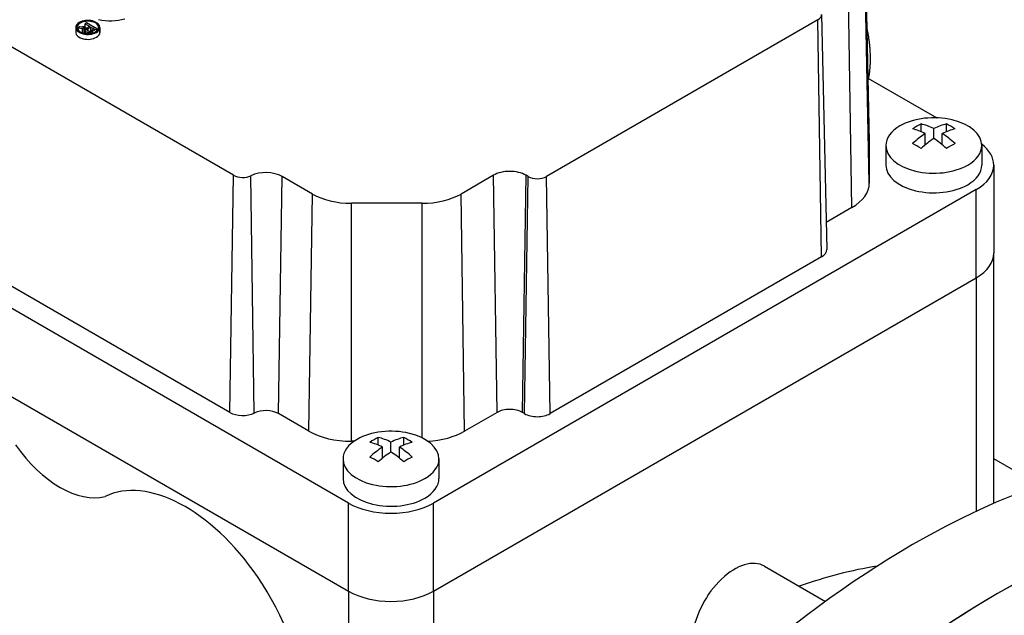
# Model space of a CAD drawing. Extents: x -2450 to 881, y -853 to 1550.
# Drawn here: x -51 to 31, y 524 to 573 of the extents above; entities that cross this region are included whole.
import ezdxf

# ---------------------------------------------------------------- set-up
doc = ezdxf.new("R2010")
doc.units = 0
doc.header["$MEASUREMENT"] = 0
doc.layers.add('View', color=7, linetype='Continuous')

msp = doc.modelspace()

# ---------------------------------------------------------------- linework, layer by layer
at = {"layer": 'View'}
for p, q in [((19.095, 582.739), (19.514, 563.146)), ((19.514, 563.111), (19.095, 582.707)), ((19.514, 559.703), (19.095, 579.299)), ((18.05, 557.661), (17.753, 577.428)), ((-33.5, 560.351), (-60.027, 575.667)), ((-45.737, 573.055), (-45.856, 572.986)), ((-45.856, 572.652), (-45.856, 572.986)), ((-45.856, 572.986), (-45.476, 572.766)), ((-44.888, 572.565), (-45.737, 573.055)), ((15.225, 573.315), (-7.403, 560.251)), ((15.521, 553.548), (15.225, 573.315)), ((15.541, 573.764), (15.96, 554.171)), ((-46.653, 572.675), (-46.653, 572.267)), ((-46.322, 572.717), (-46.459, 572.638)), ((-46.459, 572.456), (-46.459, 572.638)), ((-46.459, 572.638), (-46.085, 572.583)), ((-46.037, 572.675), (-46.322, 572.717)), ((-46.085, 572.223), (-46.085, 572.583)), ((-45.954, 572.188), (-45.954, 572.57)), ((-45.863, 572.443), (-45.863, 572.172)), ((-45.862, 572.171), (-45.862, 572.422)), ((-45.681, 572.411), (-45.681, 572.526)), ((-45.598, 572.696), (-45.628, 572.679)), ((-45.609, 572.156), (-45.609, 572.267)), ((-45.605, 572.579), (-45.378, 572.71)), ((-45.605, 572.371), (-45.605, 572.579)), ((-45.476, 572.766), (-45.598, 572.696)), ((-45.415, 572.173), (-45.415, 572.279)), ((-45.378, 572.396), (-45.378, 572.71)), ((-45.378, 572.71), (-45.106, 572.553)), ((-45.106, 572.553), (-45.359, 572.407)), ((-45.256, 572.353), (-44.888, 572.565)), ((-45.256, 572.206), (-45.256, 572.353)), ((-44.888, 572.392), (-44.888, 572.565)), ((-44.633, 572.675), (-44.633, 572.267)), ((19.4, 568.455), (25.141, 565.141)), ((23.83, 563.991), (23.83, 564.628)), ((24.89, 563.423), (24.89, 564.24)), ((25.951, 563.991), (25.951, 564.628)), ((24.183, 562.896), (24.183, 563.831)), ((25.597, 562.896), (25.597, 563.831)), ((19.514, 563.111), (19.514, 559.703)), ((20.89, 562.836), (20.89, 561.203)), ((28.89, 562.836), (28.89, 561.203)), ((-23.9, 533.034), (-73.398, 561.611)), ((29.89, 561.203), (29.89, 553.854)), ((-33.796, 540.584), (-33.5, 560.351)), ((-31.767, 540.535), (-32.037, 560.316)), ((-29.738, 540.486), (-29.441, 560.253)), ((-26.909, 558.791), (-29.441, 560.253)), ((-11.822, 560.353), (-14.527, 558.791)), ((-11.526, 540.586), (-11.822, 560.353)), ((-9.404, 540.586), (-9.108, 560.353)), ((-9.228, 540.484), (-8.931, 560.251)), ((-8.931, 560.251), (-9.108, 560.353)), ((-7.106, 540.484), (-7.403, 560.251)), ((28.426, 559.161), (-16.829, 533.034)), ((28.426, 551.813), (28.426, 559.161)), ((-27.205, 539.024), (-26.909, 558.791)), ((-14.231, 539.024), (-14.527, 558.791)), ((-17.767, 558.016), (-23.67, 558.016)), ((-23.67, 538.179), (-23.67, 558.016)), ((-17.767, 538.464), (-17.767, 558.016)), ((18.05, 557.661), (15.912, 556.427)), ((-33.796, 540.584), (-60.324, 555.9)), ((-73.398, 554.262), (-23.9, 525.685)), ((-73.398, 554.262), (-23.9, 525.685)), ((15.521, 553.548), (-7.106, 540.484)), ((29.89, 533.002), (29.89, 553.854)), ((-16.829, 525.685), (28.426, 551.813)), ((-16.829, 525.685), (28.426, 551.813)), ((28.426, 551.813), (28.426, 532.338)), ((-27.205, 539.024), (-29.738, 540.486)), ((-11.526, 540.586), (-14.231, 539.024)), ((-9.228, 540.484), (-9.404, 540.586)), ((-23.448, 538.179), (-23.67, 538.179)), ((-21.425, 537.864), (-21.425, 538.5)), ((-21.072, 536.769), (-21.072, 537.704)), ((-20.365, 537.295), (-20.365, 538.112)), ((-19.657, 536.769), (-19.657, 537.704)), ((-19.304, 537.864), (-19.304, 538.5)), ((-24.365, 536.708), (-24.365, 535.075)), ((-16.365, 536.708), (-16.365, 535.075)), ((33.702, 534.519), (29.89, 536.72)), ((-23.9, 525.685), (-23.9, 533.034)), ((-16.829, 525.685), (-16.829, 533.034)), ((10.773, 527.77), (15.862, 524.832)), ((-23.9, 525.685), (-23.9, 497.504)), ((-16.829, 525.685), (-16.829, 501.654))]:
    msp.add_line(p, q, dxfattribs=at)
for centre, major_axis, ratio, start_param, end_param in [((-45.643, 572.675), (-1.01, 0), 0.57735, -0.785397, 0), ((-45.643, 572.675), (0.9, 0), 0.57735, 2.3562, 3.14159), ((-45.643, 572.675), (-1.01, 0), 0.57735, -3.14159, -0.785397), ((-45.643, 572.675), (0.9, 0), 0.57735, 0, 2.3562), ((-43.806, 574.808), (2.733, 0), 0.57735, 4.3575, 5.18544), ((14.46, 573.756), (-1.081, 0), 0.57735, -3.92699, -3.12925), ((-45.643, 572.675), (-1.01, 0), 0.57735, 0, 2.356195), ((-45.643, 572.267), (-1.01, 0), 0.57735, -0.357628, 0), ((-45.643, 572.267), (-1.01, 0), 0.57735, 0, 2.356195), ((-45.643, 572.675), (0.9, 0), 0.57735, 3.14159, 5.49779), ((-45.643, 572.267), (0.9, 0), 0.57735, 2.70636, 2.73788), ((-45.643, 572.267), (0.9, 0), 0.57735, 1.81033, 2.18059), ((-45.877, 573.028), (0.797, 0), 0.57735, 4.44722, 4.61461), ((-45.586, 573.623), (-1.703, 0), 0.57735, -4.98017, -4.83616), ((-45.906, 572.78), (0.368, 0), 0.57735, 4.58193, 5.08395), ((-45.497, 572.443), (0.367, 0), 0.57735, 2.42246, 3.14159), ((-45.497, 572.443), (0.367, 0), 0.57735, 3.14159, 3.24177), ((-45.522, 572.46), (0.347, 0), 0.57735, 3.33702, 4.45911), ((-45.77, 572.765), (-0.206, 0), 0.57735, -4.84323, -3.95705), ((-45.548, 572.47), (-0.165, 0), 0.57735, -0.629803, 0), ((-45.548, 572.47), (-0.165, 0), 0.57735, 0, 0.307025), ((-45.506, 572.476), (-0.208, 0), 0.57735, -5.98741, -4.98982), ((-45.199, 572.338), (-0.582, 0), 0.57735, -0.799404, -0.595473), ((-45.538, 572.407), (0.253, 0), 0.57735, 4.43089, 5.22059), ((-45.522, 572.454), (-0.166, 0), 0.57735, -4.96234, -4.18899), ((-45.612, 572.548), (-0.353, 0), 0.57735, -4.19837, -3.90962), ((-45.822, 572.667), (0.785, 0), 0.57735, 5.25771, 5.51757), ((-45.643, 572.267), (0.9, 0), 0.57735, 0.734327, 0.836471), ((-45.643, 572.675), (0.9, 0), 0.57735, 5.49779, 6.283185), ((-45.643, 572.675), (-1.01, 0), 0.57735, -3.92699, -3.14159), ((-45.643, 572.267), (-1.01, 0), 0.57735, -3.92699, -3.14159), ((-45.643, 572.267), (0.9, 0), 0.57735, 0.403715, 0.576233), ((-45.643, 572.267), (-1.01, 0), 0.57735, -3.14159, -2.78396), ((24.89, 562.836), (4, 0), 0.57735, 0, 2.3562), ((24.89, 562.836), (4, 0), 0.57735, 2.3562, 3.14159), ((23.476, 558.962), (3.354, 5.809), 0.57735, -5.57239, -5.42318), ((24.537, 557.941), (-3.491, 6.047), 0.577351, 5.56946, 5.7883), ((25.244, 558.349), (3.491, -6.047), 0.577351, -3.85532, -3.63648), ((24.537, 558.349), (3.491, 6.047), 0.57735, -5.7883, -5.56946), ((25.244, 557.941), (-3.491, -6.047), 0.57735, 3.63647, 3.85532), ((26.304, 558.962), (3.354, -5.809), 0.577351, -4.0016, -3.85239), ((14.514, 563.111), (-5, 0), 0.57735, -3.12925, -3.11691), ((14.514, 563.111), (-5, 0), 0.57735, -3.14159, -3.12925), ((24.537, 558.349), (3.491, 6.047), 0.57735, -5.42612, -5.20727), ((25.244, 557.941), (-3.491, -6.047), 0.57735, 3.99866, 4.21751), ((24.537, 557.941), (-3.491, 6.047), 0.577351, 5.20727, 5.42611), ((25.244, 558.349), (3.491, -6.047), 0.577351, -4.21751, -3.99866), ((24.89, 562.836), (4, 0), 0.57735, 3.14159, 5.49779), ((23.476, 557.329), (-3.354, 5.809), 0.577351, 5.42318, 5.57239), ((26.304, 557.329), (-3.354, -5.809), 0.57735, 3.85239, 4.00159), ((24.89, 562.836), (4, 0), 0.57735, 5.49779, 6.283185), ((24.89, 561.203), (-5, 0), 0.57735, -3.14159, -2.49679), ((-30.798, 559.47), (1.919, 0), 0.57735, 0.785399, 2.27276), ((-10.465, 559.57), (1.919, 0), 0.57735, 0.785399, 2.3562), ((24.89, 561.203), (-4, 0), 0.57735, 0, 2.356195), ((24.89, 561.203), (-4, 0), 0.57735, -3.92699, -3.14159), ((24.89, 561.203), (-5, 0), 0.57735, -3.92699, -3.14159), ((-32.735, 560.792), (-1.081, 0), 0.57735, -5.49779, -4.01042), ((-8.167, 560.692), (-1.081, 0), 0.57735, -5.49779, -3.92699), ((14.514, 559.703), (-5, 0), 0.57735, -3.92699, -3.14159), ((-23.67, 560.661), (-4.581, 0), 0.57735, -5.49779, -4.71239), ((-17.767, 560.661), (-4.581, 0), 0.57735, -4.71239, -3.92699), ((14.46, 554.16), (-1.5, 0), 0.57735, -3.92699, -3.12925), ((24.89, 553.854), (5, 0), 0.57735, 5.49779, 6.283185), ((24.89, 553.854), (5, 0), 0.57735, 5.49779, 6.283185), ((-32.735, 541.196), (-1.5, 0), 0.57735, -5.49779, -4.01042), ((-30.798, 539.874), (1.5, 0), 0.57735, 0.785399, 2.27276), ((-10.465, 539.974), (1.5, 0), 0.57735, 0.785399, 2.3562), ((-8.167, 541.096), (-1.5, 0), 0.57735, -5.49779, -3.92699), ((23.122, 464.244), (40, 69.282), 0.57735, 0, 0.785395), ((-23.67, 541.065), (-5, 0), 0.57735, -5.49779, -4.71239), ((-20.365, 536.708), (4, 0), 0.57735, 0, 2.3562), ((-17.767, 541.065), (-5, 0), 0.57735, -4.61876, -3.92699), ((-47.942, 541.688), (-4.5, 7.794), 0.577351, 1.72895, 2.98343), ((-20.365, 536.708), (4, 0), 0.57735, 2.3562, 3.14159), ((-21.779, 532.834), (3.354, 5.809), 0.57735, -5.57239, -5.42318), ((-20.718, 531.813), (-3.491, 6.047), 0.577351, 5.56946, 5.7883), ((-20.718, 532.221), (3.491, 6.047), 0.57735, -5.42612, -5.20727), ((-20.011, 532.221), (3.491, -6.047), 0.577351, -3.85532, -3.63648), ((-20.718, 532.221), (3.491, 6.047), 0.57735, -5.7883, -5.56946), ((-20.011, 531.813), (-3.491, -6.047), 0.57735, 3.63647, 3.85532), ((-20.011, 532.221), (3.491, -6.047), 0.577351, -4.21751, -3.99866), ((-18.95, 532.834), (3.354, -5.809), 0.577351, -4.0016, -3.85239), ((-21.779, 531.201), (-3.354, 5.809), 0.577351, 5.42318, 5.57239), ((-20.011, 531.813), (-3.491, -6.047), 0.57735, 3.99866, 4.21751), ((-20.718, 531.813), (-3.491, 6.047), 0.577351, 5.20727, 5.42611), ((-18.95, 531.201), (-3.354, -5.809), 0.57735, 3.85239, 4.00159), ((-20.365, 536.708), (4, 0), 0.57735, 3.14159, 5.49779), ((-20.365, 536.708), (4, 0), 0.57735, 5.49779, 6.283185), ((-37.512, 521.296), (7, -12.124), 0.577351, -4.57935, -3.1843), ((30.194, 460.161), (40, 69.282), 0.57735, 0, 0.785395), ((30.194, 460.161), (-40, -69.282), 0.57735, 3.19725, 3.92699), ((-20.365, 535.075), (-4, 0), 0.57735, 0, 2.356195), ((-20.365, 535.075), (-4, 0), 0.57735, -3.92699, -3.14159), ((-20.365, 535.075), (-5, 0), 0.57735, -5.49779, -3.92699), ((23.122, 464.244), (40, 69.282), 0.57735, -5.49779, -3.29903), ((8.273, 523.44), (-2.5, -4.33), 0.57735, 3.14159, 5.33579), ((5.798, 474.246), (29.5, 51.096), 0.57735, -5.84938, -5.68758), ((-37.512, 521.296), (7, -12.124), 0.577351, 0, 1.703835), ((30.194, 460.161), (40, 69.282), 0.57735, -5.49779, -3.35793), ((-20.365, 527.726), (5, 0), 0.57735, 3.92699, 5.49779), ((-20.365, 527.726), (5, 0), 0.57735, 3.92699, 5.49779), ((30.194, 460.161), (-40, -69.282), 0.57735, 3.92699, 4.65673)]:
    msp.add_ellipse(centre, major_axis=major_axis, ratio=ratio, start_param=start_param, end_param=end_param, dxfattribs=at)
for points in [[(19.312, 572.56), (19.579, 571.298), (19.582, 570.082)], [(19.582, 570.082), (19.583, 569.235), (19.442, 568.43)]]:
    msp.add_open_spline(points, degree=2, dxfattribs=at)

doc.saveas('drawing.dxf')
